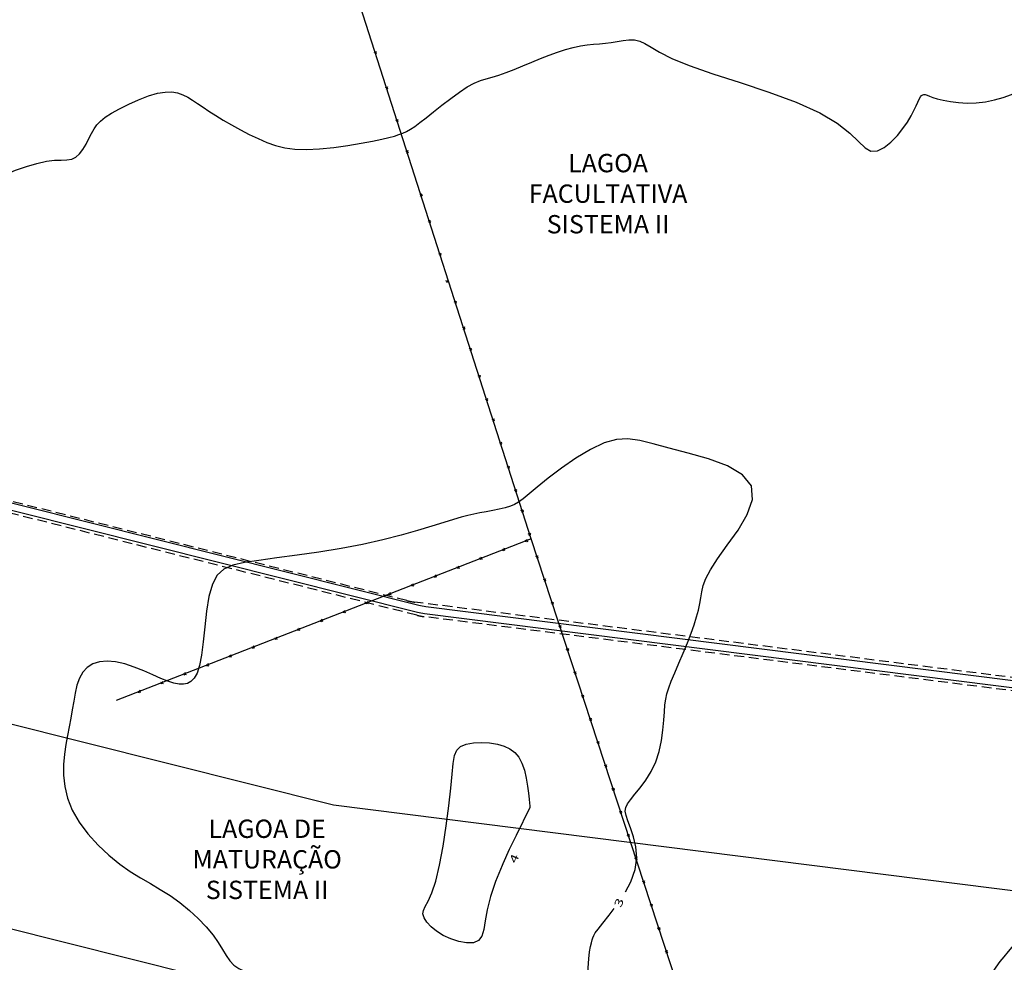
# Model space of a CAD drawing. Extents: x 547291 to 942570, y -44986 to 118315.
# Drawn here: x 808207 to 848487, y 7441 to 45995 of the extents above; entities that cross this region are included whole.
import ezdxf
from ezdxf.enums import TextEntityAlignment as Align

# ---------------------------------------------------------------- set-up
doc = ezdxf.new("R2010")
doc.units = 0
doc.linetypes.add('LIN0', pattern=[0])
doc.linetypes.add('TRACEJADO_2000', pattern=[600, 400, -200])
for name, color, linetype in [('CURVAS_DE_NIVEL', 250, 'LIN0'), ('H-LAGOAS_A', 250, 'CONTINUOUS'), ('H-TEXTO_140', 250, 'CONTINUOUS'), ('H-TUBULAÇÃO_LAGOAS', 250, 'CONTINUOUS'), ('H-ÁGUA', 250, 'TRACEJADO_2000'), ('T-CERCAS', 250, 'CONTINUOUS')]:
    doc.layers.add(name, color=color, linetype=linetype)
doc.styles.add('ROMANS', font='romans.shx')
doc.styles.add('ROMANS_5000_M', font='romans.shx', dxfattribs={"height": 1500})

# ---------------------------------------------------------------- blocks, each defined once
blk = doc.blocks.new('CERCA')
at = {"layer": 'T-CERCAS', "linetype": 'CONTINUOUS'}
for p, q in [((0.44, -0.44), (-0.44, 0.44)), ((-0.44, -0.44), (0.44, 0.44))]:
    blk.add_line(p, q, dxfattribs=at)

msp = doc.modelspace()

# ---------------------------------------------------------------- linework, layer by layer
at = {"layer": 'CURVAS_DE_NIVEL', "linetype": 'LIN0', "flags": 128}
for points, elevation in [([(798990, 43297), (799003, 43257), (799029, 43172), (799061, 43066), (799101, 42930), (799153, 42751), (799220, 42521), (799305, 42234), (799404, 41905), (799515, 41555), (799635, 41203), (799760, 40870), (799888, 40571), (800021, 40305), (800161, 40063), (800310, 39837), (800471, 39621), (800651, 39410), (800871, 39211), (801160, 39032), (801543, 38885), (802048, 38780), (802686, 38722), (803411, 38708), (804163, 38731), (804879, 38785), (805498, 38863), (805979, 38959), (806347, 39072), (806651, 39200), (806936, 39342), (807248, 39499), (807622, 39667), (808041, 39834), (808479, 39988), (808907, 40116), (809297, 40203), (809630, 40244), (809906, 40256), (810138, 40264), (810334, 40293), (810503, 40367), (810656, 40505), (810794, 40692), (810920, 40908), (811037, 41133), (811146, 41345), (811251, 41531), (811368, 41695), (811513, 41849), (811705, 42003), (811959, 42169), (812286, 42353), (812666, 42544), (813070, 42723), (813471, 42876), (813842, 42985), (814160, 43037), (814431, 43038), (814667, 42997), (814879, 42921), (815079, 42820), (815278, 42702), (815484, 42568), (815706, 42419), (815950, 42256), (816226, 42078), (816537, 41888), (816877, 41690), (817235, 41494), (817600, 41305), (817962, 41130), (818316, 40977), (818673, 40850), (819051, 40755), (819468, 40697), (819941, 40680), (820478, 40707), (821052, 40768), (821628, 40851), (822170, 40943), (822644, 41032), (823021, 41109), (823314, 41175), (823542, 41235), (823724, 41294), (823882, 41357), (824033, 41428), (824190, 41517), (824368, 41632), (824578, 41784), (824833, 41980), (825139, 42224), (825482, 42497), (825840, 42776), (826193, 43034), (826518, 43248), (826802, 43399), (827056, 43503), (827296, 43577), (827541, 43644), (827807, 43724), (828109, 43832), (828440, 43963), (828791, 44110), (829152, 44262), (829514, 44411), (829868, 44548), (830211, 44671), (830540, 44776), (830853, 44862), (831147, 44927), (831421, 44969), (831679, 44996), (831926, 45014), (832167, 45033), (832407, 45060), (832650, 45100), (832892, 45140), (833130, 45168), (833359, 45166), (833575, 45122), (833785, 45022), (834034, 44868), (834381, 44663), (834884, 44412), (835600, 44118), (836558, 43786), (837680, 43421), (838855, 43030), (839977, 42618), (840936, 42192), (841654, 41762), (842162, 41357), (842521, 41009), (842791, 40752), (843033, 40619), (843294, 40632), (843571, 40765), (843849, 40985), (844111, 41255), (844341, 41540), (844528, 41810), (844674, 42058), (844788, 42278), (844877, 42468), (844947, 42625), (845006, 42747), (845058, 42835), (845106, 42894), (845152, 42927), (845200, 42938), (845255, 42929), (845326, 42905), (845424, 42867), (845561, 42818), (845747, 42763), (845989, 42703), (846281, 42648), (846611, 42605), (846967, 42584), (847339, 42593), (847715, 42638), (848087, 42715), (848444, 42817), (848779, 42938), (849083, 43070), (849352, 43207), (849602, 43348), (849854, 43491), (850131, 43634), (850453, 43777), (850833, 43919), (851245, 44057), (851655, 44190), (852027, 44317), (852328, 44436), (852532, 44545), (852657, 44645), (852730, 44733), (852778, 44810), (852830, 44873), (852907, 44924), (853009, 44960), (853132, 44979), (853270, 44982), (853418, 44966), (853573, 44928), (853740, 44858), (853928, 44746), (854142, 44580), (854391, 44348), (854678, 44046), (854989, 43695), (855306, 43323), (855609, 42957), (855880, 42625), (856107, 42347), (856300, 42109), (856472, 41891), (856639, 41670), (856816, 41426), (857013, 41143), (857222, 40835), (857429, 40520), (857622, 40217), (857787, 39945), (857913, 39716), (858001, 39515), (858053, 39318), (858073, 39103), (858064, 38848), (858030, 38535), (857992, 38174), (857971, 37778), (857988, 37361), (858065, 36940), (858211, 36524), (858387, 36114), (858540, 35708), (858618, 35302), (858569, 34895), (858357, 34483), (858018, 34062), (857605, 33630), (857170, 33182), (856766, 32714), (856435, 32226), (856181, 31732), (855998, 31248), (855877, 30792), (855813, 30382), (855798, 30026), (855814, 29715), (855845, 29428), (855874, 29148), (855882, 28855), (855855, 28539), (855794, 28211), (855701, 27893), (855579, 27603), (855433, 27362), (855262, 27181), (855068, 27037), (854846, 26900), (854595, 26738), (854312, 26521), (853998, 26228), (853669, 25883), (853344, 25519), (853042, 25170), (852783, 24868), (852579, 24640), (852418, 24469), (852281, 24334), (852149, 24210), (852005, 24075), (851837, 23912), (851662, 23738), (851508, 23575), (851399, 23446), (851361, 23376), (851411, 23378), (851531, 23441), (851694, 23543), (851875, 23662), (852045, 23778), (852185, 23874), (852295, 23950), (852385, 24012), (852461, 24064), (852531, 24111), (852602, 24157), (852674, 24205), (852749, 24253), (852825, 24302), (852904, 24353), (852987, 24408), (853089, 24475), (853224, 24565), (853410, 24687), (853662, 24852), (853991, 25066), (854395, 25325), (854863, 25620), (855388, 25944), (855961, 26288), (856569, 26644), (857182, 26995), (857768, 27327), (858290, 27622), (858717, 27865), (859026, 28046), (859254, 28185), (859448, 28306), (859656, 28436), (859926, 28601), (860299, 28819), (860774, 29083), (861344, 29377), (861999, 29685), (862733, 29993), (863535, 30288), (864392, 30570), (865292, 30843), (866220, 31110), (867162, 31374), (868107, 31638), (869051, 31904), (869996, 32174), (870939, 32450), (871880, 32735), (872816, 33029), (873734, 33325), (874617, 33616), (875449, 33895), (876213, 34152), (876896, 34384), (877499, 34589), (878029, 34771), (878489, 34931), (878885, 35071), (879225, 35196), (879528, 35312), (879818, 35427), (880117, 35551), (880449, 35691), (880827, 35852), (881231, 36022), (881630, 36188), (881993, 36335), (882290, 36448), (882495, 36515), (882607, 36537), (882626, 36517), (882556, 36459), (882397, 36366), (882156, 36242), (881851, 36096), (881505, 35937), (881140, 35773), (880778, 35615), (880434, 35469), (880095, 35330), (879741, 35191), (879353, 35045), (878910, 34885), (878397, 34705), (877819, 34506), (877186, 34291), (876508, 34061), (875795, 33818), (875061, 33568), (874338, 33319), (873664, 33086), (873075, 32879), (872608, 32713), (872279, 32593), (872028, 32501), (871770, 32413), (871424, 32305), (870907, 32154), (870164, 31941), (869243, 31682), (868219, 31395), (867169, 31102), (866166, 30822), (865271, 30573), (864482, 30346), (863778, 30132), (863143, 29920), (862558, 29697), (862003, 29455), (861461, 29189), (860910, 28894), (860332, 28568), (859708, 28206), (859027, 27810), (858317, 27396), (857615, 26984), (856960, 26597), (856388, 26255), (855926, 25971), (855553, 25735), (855237, 25526), (854949, 25325), (854655, 25113), (854334, 24877), (853999, 24629), (853674, 24386), (853383, 24167), (853148, 23990), (852986, 23869), (852888, 23795), (852837, 23757), (852818, 23743), (852816, 23741), (852816, 23741), (852816, 23741), (852816, 23741), (852816, 23741), (852816, 23741), (852820, 23736), (852844, 23706), (852910, 23625), (853040, 23467), (853253, 23207), (853561, 22831), (853939, 22371), (854350, 21874), (854758, 21384), (855127, 20946), (855431, 20593), (855676, 20307), (855877, 20059), (856050, 19817), (856210, 19552), (856369, 19241), (856524, 18889), (856668, 18507), (856795, 18109), (856898, 17706), (856973, 17308), (857026, 16916), (857068, 16527), (857106, 16139), (857150, 15751), (857205, 15362), (857264, 14982), (857314, 14618), (857344, 14283), (857343, 13985), (857300, 13728), (857211, 13487), (857076, 13229), (856892, 12925), (856659, 12540), (856376, 12059), (856288, 11915)], 300), ([(832984, 10321), (833205, 10732), (833385, 11231), (833448, 11714), (833415, 12166), (833321, 12577), (833200, 12935), (833087, 13228), (833011, 13451), (832980, 13624), (832999, 13771), (833069, 13919), (833195, 14092), (833376, 14312), (833593, 14580), (833824, 14893), (834044, 15248), (834231, 15641), (834368, 16067), (834460, 16507), (834519, 16938), (834555, 17339), (834581, 17687), (834606, 17969), (834639, 18206), (834688, 18427), (834761, 18662), (834865, 18940), (835006, 19281), (835172, 19671), (835348, 20086), (835521, 20502), (835676, 20897), (835802, 21250), (835901, 21566), (835977, 21850), (836034, 22111), (836077, 22355), (836116, 22594), (836174, 22848), (836280, 23142), (836463, 23500), (836752, 23947), (837155, 24496), (837593, 25114), (837970, 25755), (838186, 26376), (838145, 26930), (837780, 27385), (837159, 27748), (836385, 28037), (835558, 28272), (834780, 28472), (834127, 28647), (833579, 28781), (833090, 28848), (832618, 28825), (832116, 28685), (831555, 28418), (830960, 28057), (830372, 27649), (829832, 27242), (829380, 26881), (829044, 26604), (828801, 26404), (828617, 26263), (828455, 26165), (828282, 26091), (828069, 26029), (827823, 25972), (827558, 25920), (827289, 25870), (827029, 25822), (826787, 25772), (826543, 25714), (826274, 25642), (825954, 25550), (825558, 25429), (825067, 25276), (824482, 25100), (823811, 24910), (823060, 24719), (822237, 24535), (821354, 24369), (820447, 24222), (819557, 24092), (818727, 23978), (817996, 23879), (817399, 23790), (816926, 23681), (816561, 23520), (816288, 23274), (816089, 22908), (815947, 22404), (815848, 21805), (815775, 21167), (815713, 20548), (815647, 20004), (815564, 19581), (815463, 19271), (815346, 19058), (815213, 18922), (815067, 18845), (814907, 18811), (814726, 18817), (814518, 18861), (814273, 18940), (813986, 19055), (813651, 19200), (813281, 19359), (812892, 19514), (812503, 19645), (812128, 19733), (811782, 19763), (811472, 19734), (811200, 19646), (810970, 19503), (810786, 19307), (810649, 19059), (810550, 18771), (810477, 18453), (810417, 18116), (810359, 17771), (810294, 17426), (810225, 17077), (810156, 16720), (810093, 16347), (810040, 15953), (810005, 15533), (810003, 15090), (810049, 14629), (810161, 14153), (810354, 13667), (810639, 13177), (811000, 12696), (811412, 12239), (811852, 11820), (812298, 11454), (812730, 11150), (813148, 10892), (813557, 10658), (813959, 10425), (814360, 10172), (814760, 9882), (815149, 9563), (815513, 9227), (815840, 8887), (816115, 8558), (816331, 8249), (816503, 7967), (816652, 7716), (816798, 7501), (816964, 7326), (817165, 7191), (817404, 7082), (817679, 6980), (817987, 6866), (818327, 6722), (818695, 6536), (819084, 6326), (819484, 6116), (819888, 5931), (820285, 5796), (820669, 5725), (821034, 5701), (821378, 5697), (821697, 5685), (821988, 5639), (822250, 5540), (822493, 5397), (822727, 5229), (822966, 5054), (823219, 4889), (823500, 4747), (823824, 4625), (824206, 4510), (824662, 4393), (825209, 4265), (825844, 4111), (826505, 3910), (827107, 3633), (827571, 3257), (827814, 2755), (827782, 2114), (827793, 1324)], 300), ([(827970, 11466), (827943, 11405), (827674, 10750), (827462, 10132), (827329, 9594), (827250, 9143), (827190, 8782), (827112, 8511), (826979, 8332), (826767, 8243), (826490, 8233), (826175, 8288), (825849, 8396), (825537, 8541), (825263, 8711), (825036, 8895), (824862, 9082), (824748, 9262), (824701, 9424), (824722, 9567), (824801, 9727), (824922, 9948), (825069, 10276), (825227, 10755), (825383, 11412), (825528, 12194), (825657, 13028), (825765, 13843), (825845, 14566), (825896, 15141), (825938, 15576), (825993, 15894), (826087, 16116), (826243, 16266), (826476, 16364), (826768, 16418), (827095, 16433), (827430, 16412), (827747, 16361), (828024, 16283), (828261, 16174), (828460, 16026), (828623, 15835), (828754, 15592), (828855, 15299), (828930, 14976), (828985, 14652), (829022, 14355), (829047, 14113), (829063, 13945), (829073, 13844), (829078, 13791), (829080, 13772), (829080, 13769), (829080, 13769), (828514, 12631), (828234, 12049), (827970, 11466)], 400), ([(855970, 11407), (855688, 10995), (855299, 10528), (854891, 10182), (854471, 9998), (854044, 9950), (853613, 9995), (853184, 10090), (852759, 10193), (852341, 10265), (851929, 10289), (851519, 10249), (851109, 10133), (850695, 9927), (850278, 9625), (849870, 9257), (849486, 8862), (849144, 8478), (848859, 8142), (848640, 7880), (848466, 7669), (848311, 7470), (848147, 7246), (847948, 6960), (847697, 6584), (847418, 6133), (847145, 5631), (846913, 5100), (846757, 4565), (846703, 4048), (846754, 3560), (846902, 3111), (847141, 2712), (847463, 2372), (847860, 2097), (848303, 1883), (848759, 1718), (849198, 1594), (849586, 1502), (849901, 1432), (850148, 1375), (850341, 1323), (850496, 1268), (850625, 1200), (850742, 1109), (850859, 983), (850987, 807), (851137, 567), (851320, 248), (851539, -156), (851767, -619), (851972, -1111), (852118, -1597), (852172, -2046), (852111, -2434), (851956, -2773), (851741, -3085), (851498, -3390), (851259, -3711), (851050, -4058), (850861, -4407), (850677, -4724), (850481, -4973), (850255, -5121), (849989, -5144), (849688, -5065), (849366, -4918), (849032, -4737), (848700, -4558), (848377, -4406), (848060, -4282), (847739, -4177), (847409, -4085), (847062, -3996), (846693, -3900), (846318, -3779), (845953, -3608), (845617, -3367), (845328, -3031), (845095, -2585), (844896, -2040), (844701, -1413), (844479, -720), (844199, 21), (843842, 789), (843436, 1549), (843020, 2260), (842633, 2883), (842315, 3379), (842096, 3720), (841962, 3926), (841894, 4032), (841868, 4071), (841865, 4077), (841865, 4077), (841865, 4077), (841865, 4077), (841865, 4077), (841865, 4077), (841862, 4079), (841844, 4092), (841794, 4126), (841698, 4194), (841538, 4306), (841305, 4468), (841004, 4669), (840645, 4895), (840238, 5129), (839794, 5357), (839324, 5564), (838849, 5743), (838390, 5888), (837969, 5993), (837609, 6051), (837323, 6056), (837099, 6004), (836918, 5888), (836759, 5705), (836602, 5448), (836433, 5119), (836256, 4741), (836081, 4344), (835918, 3958), (835776, 3612), (835660, 3325), (835561, 3073), (835462, 2822), (835348, 2536), (835205, 2182), (835020, 1728), (834787, 1162), (834504, 475), (834168, -340), (833777, -1291), (833334, -2373), (832867, -3518), (832411, -4644), (832002, -5670), (831674, -6513), (831452, -7114), (831319, -7499), (831247, -7719), (831208, -7824), (831175, -7862), (831126, -7876), (831065, -7875), (831003, -7861), (830950, -7836), (830916, -7802), (830914, -7749), (830962, -7618), (831080, -7340), (831290, -6844), (831611, -6061), (832049, -4965), (832542, -3706), (833015, -2478), (833392, -1475), (833596, -892), (833575, -862), (833376, -1271), (833069, -1945), (832725, -2708), (832415, -3387), (832189, -3841), (832030, -4076), (831897, -4128), (831753, -4039), (831559, -3846), (831289, -3582), (830969, -3257), (830636, -2871), (830329, -2427), (830086, -1927), (829935, -1378), (829870, -801), (829875, -223), (829937, 327), (830039, 824), (830167, 1248), (830313, 1613), (830470, 1939), (830630, 2248), (830788, 2561), (830936, 2895), (831070, 3261), (831187, 3662), (831283, 4105), (831355, 4595), (831401, 5131), (831427, 5692), (831442, 6246), (831452, 6764), (831466, 7218), (831491, 7584), (831523, 7868), (831559, 8083), (831594, 8243), (831625, 8360), (831652, 8449), (831689, 8534), (831756, 8643), (831873, 8801), (832059, 9037), (832322, 9367), (832533, 9647)], 300)]:
    msp.add_lwpolyline(points, dxfattribs=dict(at, elevation=elevation))
at = {"layer": 'H-LAGOAS_A'}
for points in [[(755510, 42550, 0.483997), (757120, 38975), (824531, 22049, 0.030171), (824828, 21994), (886619, 14208, 0.141538), (889361, 14639), (896635, 18037), (896635, 18037), (885841, 49406, 0.286267), (881732, 52741), (830166, 56835, -0.039017), (829782, 56896), (779735, 68889, 0.333043), (776983, 67700), (774354, 63109, -0.0236), (774190, 62853), (771863, 59554, -0.028261), (771636, 59269), (768883, 56176, -0.03752), (768536, 55841), (765622, 53419, -0.018451), (765434, 53274), (762810, 51403, 0.106057), (755510, 42550)], [(895929, 6345, 0.383597), (898540, 12502), (896733, 17752), (889410, 14330, -0.141538), (886668, 13899), (824773, 21699, -0.030171), (824476, 21754), (756302, 38871, 0.41635), (753264, 37037), (748786, 18634, 0.41208), (750606, 15618), (821851, -2806, 0.031946), (822164, -2866), (864017, -8139, 0.141558), (865388, -7924), (887734, 2516, 0.121773), (888294, 2969), (889557, 4633, -0.267949), (890939, 5214), (892533, 5014, 0.141558), (893356, 5143), (895929, 6345)]]:
    msp.add_lwpolyline(points, format="xyb", dxfattribs=at)
at = {"layer": 'H-TUBULAÇÃO_LAGOAS'}
for points in [[(759964, 29211), (821043, 13876), (891752, 4961)], [(750285, 23273), (820514, 5640), (863838, 182)]]:
    msp.add_lwpolyline(points, dxfattribs=at)
at = {"layer": 'H-ÁGUA'}
for points in [[(776930, 67368, -0.333043), (780013, 68699), (829786, 56771, 0.039019), (830124, 56718), (881710, 52623, -0.286647), (885727, 49367), (896506, 18043), (889532, 14785, -0.141538), (886626, 14328), (824373, 22172, -0.030171), (824042, 22234), (757622, 38911, -0.414724), (755853, 42941, -0.101335), (762881, 51306), (765503, 53177, 0.018451), (765699, 53327), (768613, 55748, 0.03752), (768972, 56096), (771726, 59189, 0.028261), (771961, 59485), (774288, 62784, 0.0236), (774458, 63050)], [(895878, 6454, 0.383597), (898427, 12463), (896663, 17587), (889460, 14222, -0.141538), (886653, 13780), (824758, 21579, -0.030171), (824447, 21638), (756273, 38754, 0.41635), (753381, 37009), (748903, 18606, 0.412131), (750636, 15734), (821881, -2690, 0.031946), (822179, -2747), (864032, -8020, -0.000024), (864032, -8020, 0.141558), (865337, -7815), (887683, 2625, 0.121773), (888199, 3041), (889461, 4705, -0.267949), (890954, 5334), (892548, 5133, 0.141558), (893305, 5251)]]:
    msp.add_lwpolyline(points, format="xyb", close=True, dxfattribs=at)
at = {"layer": 'T-CERCAS', "linetype": 'CONTINUOUS'}
msp.add_line((829135, 24760), (818598, 57621), dxfattribs=at)
msp.add_lwpolyline([(845134, -24578), (840886, -11775), (839082, -5776), (837491, -907), (836531, 1939), (835118, 6504), (829135, 24760), (812159, 18146)], dxfattribs=at)

# ---------------------------------------------------------------- block references
at = {"layer": 'T-CERCAS', "linetype": 'CONTINUOUS', "yscale": 100, "zscale": 100}
for p, xscale, rotation in [((822760, 44642), 99.99999999998688, 107.4304569200424), ((823223, 43196), 99.99999999998688, 107.4304569200424), ((823651, 41863), 99.99999999998688, 107.4304569200424), ((824061, 40584), 99.99999999998688, 107.4304569200424), ((824625, 38824), 99.99999999998688, 107.4304569200424), ((824975, 37733), 99.99999999998688, 107.4304569200424), ((825407, 36386), 99.99999999998688, 107.4304569200424), ((825696, 35284), 99.99999999998688, 107.4304569200424), ((826034, 34431), 99.99999999998688, 107.4304569200424), ((826374, 33371), 99.99999999998688, 107.4304569200424), ((826649, 32511), 99.99999999998688, 107.4304569200424), ((827020, 31402), 99.99999999998688, 107.4304569200424), ((827320, 30448), 99.99999999998688, 107.4304569200424), ((827586, 29610), 99.99999999998688, 107.4304569200424), ((827886, 28656), 99.99999999998688, 107.4304569200424), ((828204, 27682), 99.99999999998688, 107.4304569200424), ((828504, 26728), 99.99999999998688, 107.4304569200424), ((828770, 25890), 99.99999999998688, 107.4304569200424), ((829069, 24936), 99.99999999998688, 107.4304569200424), ((828931, 24681), 100.000000000021, 201.2854879518686), ((827999, 24318), 100.000000000021, 201.2854879518686), ((827067, 23955), 100.000000000021, 201.2854879518686), ((829378, 24017), 100.00000000008, 108.1462278652683), ((826136, 23592), 100.000000000021, 201.2854879518686), ((825204, 23229), 100.000000000021, 201.2854879518686), ((829689, 23067), 100.00000000008, 108.1462278652683), ((823340, 22503), 100.000000000021, 201.2854879518686), ((824272, 22866), 100.000000000021, 201.2854879518686), ((822409, 22140), 100.000000000021, 201.2854879518686), ((830001, 22117), 100.00000000008, 108.1462278652683), ((821477, 21777), 100.000000000021, 201.2854879518686), ((820545, 21414), 100.000000000021, 201.2854879518686), ((819613, 21051), 100.000000000021, 201.2854879518686), ((830312, 21167), 100.00000000008, 108.1462278652683), ((818681, 20688), 100.000000000021, 201.2854879518686), ((817750, 20325), 100.000000000021, 201.2854879518686), ((830624, 20216), 100.00000000008, 108.1462278652683), ((816818, 19962), 100.000000000021, 201.2854879518686), ((815886, 19599), 100.000000000021, 201.2854879518686), ((814954, 19235), 100.000000000021, 201.2854879518686), ((830935, 19266), 100.00000000008, 108.1462278652683), ((813091, 18509), 100.000000000021, 201.2854879518686), ((814022, 18872), 100.000000000021, 201.2854879518686), ((831247, 18316), 100.00000000008, 108.1462278652683), ((831558, 17366), 100.00000000008, 108.1462278652683), ((831870, 16415), 100.00000000008, 108.1462278652683), ((832181, 15465), 100.00000000008, 108.1462278652683), ((832492, 14515), 100.00000000008, 108.1462278652683), ((832804, 13565), 100.00000000008, 108.1462278652683), ((833115, 12614), 100.00000000008, 108.1462278652683), ((833427, 11664), 100.00000000008, 108.1462278652683), ((833738, 10714), 100.00000000008, 108.1462278652683), ((834050, 9763), 100.00000000008, 108.1462278652683), ((834361, 8813), 100.00000000008, 108.1462278652683), ((834673, 7863), 100.00000000008, 108.1462278652683)]:
    msp.add_blockref('CERCA', p, dxfattribs=dict(at, xscale=xscale, rotation=rotation))

# ---------------------------------------------------------------- texts
at = {"layer": 'CURVAS_DE_NIVEL', "style": 'ROMANS'}
for s, width, p, p2 in [('4', 1.296296, (828509, 11458), (828651, 11784)), ('3', 1.372549, (832797, 9654), (832939, 9980))]:
    msp.add_text(s, height=320, rotation=66.5161, dxfattribs=dict(at, width=width)).set_placement(p, p2, align=Align.FIT)
at = {"layer": 'H-TEXTO_140', "char_height": 750, "width": 8500, "attachment_point": 5, "style": 'ROMANS_5000_M'}
for s, insert in [('LAGOA  FACULTATIVA\\PSISTEMA II', (832276, 38782)), ('LAGOA DE  MATURAÇÃO\\PSISTEMA II', (818330, 11556))]:
    msp.add_mtext(s, dxfattribs=dict(at, insert=insert))

doc.saveas('drawing.dxf')
